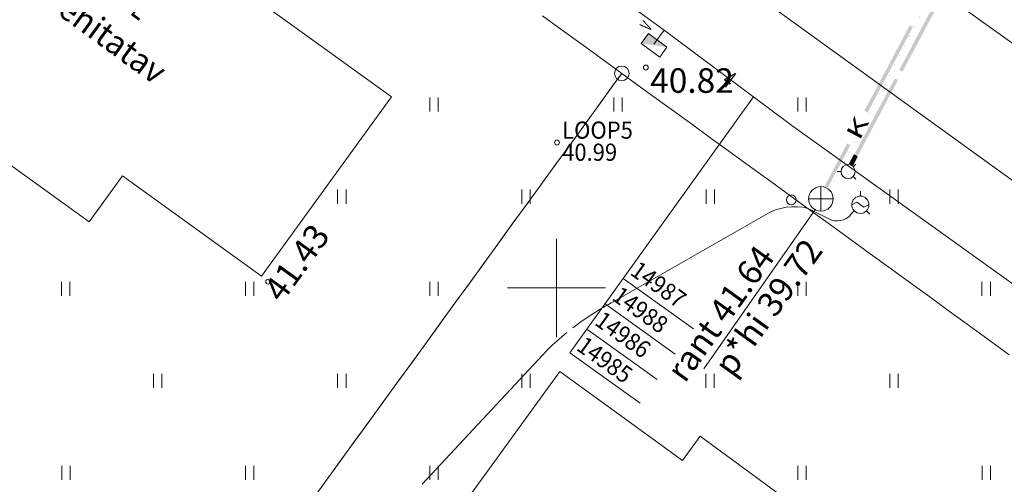
# Model space of a CAD drawing. Extents: x 548307 to 549028, y 6583393 to 6584569.
# Drawn here: x 548578 to 548618, y 6584092 to 6584111 of the extents above; entities that cross this region are included whole.
import ezdxf
from ezdxf.enums import TextEntityAlignment as Align

# ---------------------------------------------------------------- set-up
doc = ezdxf.new("R2010")
doc.units = 0
doc.header["$MEASUREMENT"] = 0
doc.linetypes.add('ASFAAR', pattern=[2.5, 1.5, -1])
doc.linetypes.add('MYYR', pattern=[0, 0, 0])
for name, color, linetype, lineweight in [('Level 13', 7, 'Continuous', 0), ('Level 14', 7, 'Continuous', 0), ('Level 18', 7, 'Continuous', 0), ('Level 21', 7, 'Continuous', 0), ('Level 29', 7, 'Continuous', 0), ('Level 30', 7, 'Continuous', 0), ('Level 33', 7, 'Continuous', 0), ('Level 40', 7, 'Continuous', 0), ('Level 5', 7, 'Continuous', 0), ('Level 51', 7, 'Continuous', 0), ('Level 59', 7, 'Continuous', 0), ('Level 61', 7, 'Continuous', 0), ('Level 7', 7, 'Continuous', 0), ('Level 8', 7, 'Continuous', 0)]:
    doc.layers.add(name, color=color, linetype=linetype, lineweight=lineweight)
doc.styles.add('Style-ENGINEERING', font='ENGINEERING.shx')
doc.styles.add('Style-INTL_ENGINEERING', font='INTL_ENGINEERING.shx')
doc.styles.add('Style-ITALICS', font='ITALICS.shx')
doc.styles.add('Style-STANDARD', font='STANDARD.shx')
doc.linetypes.add('KP_KBL', pattern='A,8,-2,[138,mkm.shx,S=1,R=0,X=0,Y=0],1,[138,mkm.shx,S=1,R=0,X=0,Y=0],4', length=15)
doc.linetypes.add('MP_KBL', pattern='A,8,-2,[138,mkm.shx,S=1,R=0,X=0,Y=0],6,[138,mkm.shx,S=1,R=180,X=0,Y=0],-2', length=18)

# ---------------------------------------------------------------- blocks, each defined once
blk = doc.blocks.new('CROSS0')
at = {"color": 0, "linetype": 'ByBlock', "lineweight": -2, "ltscale": 0.5}
for p, q in [((0, 400.04), (0, -400.04)), ((-400.04, 0), (400.04, 0))]:
    blk.add_line(p, q, dxfattribs=at)

msp = doc.modelspace()

# ---------------------------------------------------------------- linework, layer by layer
at = {"layer": 'Level 13', "color": 3, "linetype": 'Continuous', "lineweight": 0}
msp.add_circle((548600.021, 6584105.91204), 0.1, dxfattribs=at)
at = {"layer": 'Level 14', "color": 7, "linetype": 'Continuous', "lineweight": 0, "extrusion": (0, 0, -1)}
msp.add_solid([(-548612.54265, 6584107.20453), (-548614.38699, 6584110.68816), (-548612.67521, 6584107.13434), (-548614.51955, 6584110.61797)], dxfattribs=at)
at = {"layer": 'Level 14', "color": 7, "linetype": 'Continuous', "lineweight": 0}
msp.add_solid([(548610.91863, 6584104.13704), (548611.8408, 6584105.87885), (548611.05119, 6584104.06685), (548611.97336, 6584105.80867)], dxfattribs=at)
at = {"layer": 'Level 18', "color": 4, "linetype": 'Continuous', "lineweight": 0}
for p, q in [((548611.93378, 6584105.05522), (548612.12163, 6584105.40837)), ((548612.06622, 6584104.98478), (548611.93378, 6584105.05522)), ((548612.07796, 6584105.00685), (548611.94552, 6584105.07729)), ((548612.1437, 6584105.39663), (548611.95586, 6584105.04348)), ((548612.0897, 6584105.02892), (548611.95727, 6584105.09936)), ((548612.10144, 6584105.05099), (548611.96901, 6584105.12144)), ((548611.97793, 6584105.03174), (548612.16577, 6584105.38489)), ((548612.11318, 6584105.07307), (548611.98075, 6584105.14351)), ((548612.12492, 6584105.09514), (548611.99249, 6584105.16558)), ((548612.18785, 6584105.37315), (548612, 6584105.02)), ((548612.13666, 6584105.11721), (548612.00423, 6584105.18765)), ((548612.1484, 6584105.13928), (548612.01597, 6584105.20972)), ((548612.20992, 6584105.36141), (548612.02207, 6584105.00826)), ((548612.16014, 6584105.16135), (548612.02771, 6584105.2318)), ((548612.17188, 6584105.18343), (548612.03945, 6584105.25387)), ((548612.23199, 6584105.34967), (548612.04414, 6584104.99652)), ((548612.18362, 6584105.2055), (548612.05119, 6584105.27594)), ((548612.19536, 6584105.22757), (548612.06293, 6584105.29801)), ((548612.06622, 6584104.98478), (548612.25406, 6584105.33793)), ((548612.2071, 6584105.24964), (548612.07467, 6584105.32008)), ((548612.21884, 6584105.27171), (548612.08641, 6584105.34215)), ((548612.23058, 6584105.29378), (548612.09815, 6584105.36423)), ((548612.24232, 6584105.31586), (548612.10989, 6584105.3863)), ((548612.25406, 6584105.33793), (548612.12163, 6584105.40837)), ((548611.59323, 6584104.73), (548611.44067, 6584104.73)), ((548612.08, 6584104.53), (548612.19, 6584104.42)), ((548610.25225, 6584103.23021), (548611.08803, 6584102.80064)), ((548611.99727, 6584102.98187), (548612.14471, 6584103.15633)), ((548602.33936, 6584099.43623), (548608.50848, 6584102.97254)), ((548594.5206, 6584091.99171), (548599.63821, 6584097.47299))]:
    msp.add_line(p, q, dxfattribs=at)
at = {"layer": 'Level 18', "color": 4, "linetype": 'ASFAAR', "lineweight": 0, "ltscale": 0.5}
msp.add_line((548612.08, 6584104.93), (548612.19, 6584105.04), dxfattribs=at)
at = {"layer": 'Level 18', "color": 4, "linetype": 'Continuous', "lineweight": 0}
for centre, radius in [((548611.87999, 6584104.73), 0.28677), ((548609.56978, 6584103.58092), 0.2)]:
    msp.add_circle(centre, radius, dxfattribs=at)
at = {"layer": 'Level 18', "color": 4, "linetype": 'Continuous', "lineweight": 0, "extrusion": (0, 0, -1)}
for centre, radius, start, end in [((-548609.68737, 6584101.02357), 2.27779, 58.832269, 104.358131), ((-548607.66749, 6584089.26599), 11.48144, 52.448536, 62.350344), ((-548607.66749, 6584089.26599), 11.48144, 45.627075, 50.879833)]:
    msp.add_arc(centre, radius, start, end, dxfattribs=at)
at = {"layer": 'Level 18', "color": 4, "linetype": 'Continuous', "lineweight": 0}
msp.add_arc((548611.42862, 6584103.46337), 0.74508, 242.801339, 319.744958, dxfattribs=at)
at = {"layer": 'Level 18', "color": 4, "linetype": 'Continuous', "lineweight": 0, "extrusion": (0, 0, -1)}
for points in [[(-548615.93957, 6584112.26668), (-548614.09511, 6584108.79911), (-548615.80714, 6584112.33713), (-548613.96268, 6584108.86955)], [(-548612.98844, 6584106.71857), (-548612.06622, 6584104.98478), (-548612.85601, 6584106.78901), (-548611.93378, 6584105.05522)]]:
    msp.add_solid(points, dxfattribs=at)
at = {"layer": 'Level 18', "color": 4, "linetype": 'Continuous', "lineweight": 0}
msp.add_solid([(548613.91067, 6584108.45235), (548612.98844, 6584106.71857), (548613.77824, 6584108.52279), (548612.85601, 6584106.78901)], dxfattribs=at)
at = {"layer": 'Level 21', "color": 3, "linetype": 'ASFAAR', "lineweight": 0, "ltscale": 0.5}
for p, q in [((548594.83428, 6584107.74485), (548594.83428, 6584107.17403)), ((548595.1756, 6584107.74485), (548595.1756, 6584107.17403)), ((548602.33428, 6584107.74485), (548602.33428, 6584107.17403)), ((548602.6756, 6584107.74485), (548602.6756, 6584107.17403)), ((548609.83428, 6584107.74485), (548609.83428, 6584107.17403)), ((548610.1756, 6584107.74485), (548610.1756, 6584107.17403)), ((548591.08428, 6584103.99485), (548591.08428, 6584103.42403)), ((548591.4256, 6584103.99485), (548591.4256, 6584103.42403)), ((548598.58428, 6584103.99485), (548598.58428, 6584103.42403)), ((548598.9256, 6584103.99485), (548598.9256, 6584103.42403)), ((548606.09428, 6584103.99485), (548606.09428, 6584103.42403)), ((548606.4356, 6584103.99485), (548606.4356, 6584103.42403)), ((548613.58428, 6584103.99485), (548613.58428, 6584103.42403)), ((548613.9256, 6584103.99485), (548613.9256, 6584103.42403)), ((548579.83428, 6584100.24485), (548579.83428, 6584099.67403)), ((548580.1756, 6584100.24485), (548580.1756, 6584099.67403)), ((548587.33428, 6584100.24485), (548587.33428, 6584099.67403)), ((548587.6756, 6584100.24485), (548587.6756, 6584099.67403)), ((548594.83428, 6584100.24485), (548594.83428, 6584099.67403)), ((548595.1756, 6584100.24485), (548595.1756, 6584099.67403)), ((548609.83428, 6584100.24485), (548609.83428, 6584099.67403)), ((548610.1756, 6584100.24485), (548610.1756, 6584099.67403)), ((548617.33428, 6584100.24485), (548617.33428, 6584099.67403)), ((548617.6756, 6584100.24485), (548617.6756, 6584099.67403)), ((548583.58428, 6584096.49485), (548583.58428, 6584095.92403)), ((548583.9256, 6584096.49485), (548583.9256, 6584095.92403)), ((548591.08428, 6584096.49485), (548591.08428, 6584095.92403)), ((548591.4256, 6584096.49485), (548591.4256, 6584095.92403)), ((548598.58428, 6584096.49485), (548598.58428, 6584095.92403)), ((548598.9256, 6584096.49485), (548598.9256, 6584095.92403)), ((548606.08428, 6584096.49485), (548606.08428, 6584095.92403)), ((548606.4256, 6584096.49485), (548606.4256, 6584095.92403)), ((548613.58428, 6584096.49485), (548613.58428, 6584095.92403)), ((548613.9256, 6584096.49485), (548613.9256, 6584095.92403)), ((548579.84428, 6584092.74485), (548579.84428, 6584092.17403)), ((548580.1856, 6584092.74485), (548580.1856, 6584092.17403)), ((548587.33428, 6584092.74485), (548587.33428, 6584092.17403)), ((548587.6756, 6584092.74485), (548587.6756, 6584092.17403)), ((548594.83428, 6584092.74485), (548594.83428, 6584092.17403)), ((548595.1756, 6584092.74485), (548595.1756, 6584092.17403)), ((548609.83428, 6584092.74485), (548609.83428, 6584092.17403)), ((548610.1756, 6584092.74485), (548610.1756, 6584092.17403)), ((548617.34428, 6584092.74485), (548617.34428, 6584092.17403)), ((548617.6856, 6584092.74485), (548617.6856, 6584092.17403))]:
    msp.add_line(p, q, dxfattribs=at)
at = {"layer": 'Level 21', "color": 30, "linetype": 'MP_KBL', "lineweight": 0, "ltscale": 0.5, "flags": 128}
for points in [[(548604.38, 6584110.49), (548598.4843, 6584114.7807), (548593.8305, 6584118.3569), (548593.8305, 6584118.3569), (548581.8957, 6584126.73), (548566.2533, 6584137.83709), (548550.02399, 6584149.65139), (548545.23599, 6584153.44149), (548544.33299, 6584154.09259)], [(548621.91945, 6584097.77154), (548609.58835, 6584106.61264), (548604.77285, 6584110.20384), (548604.37945, 6584110.49014)]]:
    msp.add_lwpolyline(points, dxfattribs=at)
at = {"layer": 'Level 29', "color": 4, "linetype": 'Continuous', "lineweight": 0}
msp.add_line((548610.55219, 6584103.20122), (548605.99883, 6584096.69972), dxfattribs=at)
at = {"layer": 'Level 30', "color": 7, "linetype": 'Continuous', "lineweight": 0, "flags": 128}
for points in [[(548519.84291, 6584182.74054), (548533.85303, 6584171.76404), (548550.74801, 6584159.33897), (548570.425, 6584144.78406), (548584.69299, 6584134.95004), (548607.19002, 6584118.10902), (548625.77135, 6584104.82036)], [(548623.70698, 6584100.66706), (548605.13604, 6584114.08907), (548580.99698, 6584132.64607), (548568.28297, 6584140.94606), (548548.50299, 6584155.33203), (548531.66496, 6584167.95106), (548516.41653, 6584178.24669)]]:
    msp.add_lwpolyline(points, dxfattribs=at)
at = {"layer": 'Level 33', "color": 4, "linetype": 'Continuous', "lineweight": 0}
for p, q in [((548593.28257, 6584107.77584), (548587.58468, 6584111.88136)), ((548587.98798, 6584100.47607), (548593.28257, 6584107.77584)), ((548575.30601, 6584106.75898), (548580.95968, 6584102.68531)), ((548580.95968, 6584102.68531), (548582.31381, 6584104.56457)), ((548587.98798, 6584100.47607), (548582.31381, 6584104.56457)), ((548594.67126, 6584089.05876), (548600.13332, 6584096.58336)), ((548605.13246, 6584092.95876), (548600.13332, 6584096.58336)), ((548605.85008, 6584093.94848), (548605.13246, 6584092.95876)), ((548605.85008, 6584093.94848), (548610.39002, 6584090.63317))]:
    msp.add_line(p, q, dxfattribs=at)
at = {"layer": 'Level 40', "color": 12, "linetype": 'Continuous', "lineweight": 0}
for p, q in [((548600.23233, 6584110.49256), (548599.4231, 6584111.08005)), ((548601.04156, 6584109.90507), (548600.23233, 6584110.49256)), ((548601.85079, 6584109.31758), (548601.04156, 6584109.90507)), ((548602.66002, 6584108.73009), (548601.85079, 6584109.31758)), ((548602.31296, 6584108.2522), (548602.66002, 6584108.73009)), ((548601.72534, 6584107.44307), (548602.31296, 6584108.2522)), ((548602.36783, 6584108.32774), (548601.7802, 6584107.51861)), ((548603.8761, 6584107.84724), (548603.06686, 6584108.43473)), ((548604.68533, 6584107.25976), (548603.8761, 6584107.84724)), ((548601.13772, 6584106.63393), (548601.72534, 6584107.44307)), ((548601.7802, 6584107.51861), (548601.19258, 6584106.70948)), ((548605.49457, 6584106.67227), (548604.68533, 6584107.25976)), ((548600.55009, 6584105.8248), (548601.13772, 6584106.63393)), ((548601.19258, 6584106.70948), (548600.60496, 6584105.90034)), ((548606.3038, 6584106.08479), (548605.49457, 6584106.67227)), ((548600.60496, 6584105.90034), (548600.01733, 6584105.09121)), ((548607.11304, 6584105.4973), (548606.3038, 6584106.08479)), ((548599.96247, 6584105.01566), (548600.55009, 6584105.8248)), ((548607.92227, 6584104.90982), (548607.11304, 6584105.4973)), ((548600.01733, 6584105.09121), (548599.42971, 6584104.28207)), ((548599.37484, 6584104.20653), (548599.96247, 6584105.01566)), ((548608.73151, 6584104.32233), (548607.92227, 6584104.90982)), ((548599.42971, 6584104.28207), (548598.84208, 6584103.47294)), ((548609.54074, 6584103.73485), (548608.73151, 6584104.32233)), ((548598.78722, 6584103.39739), (548599.37484, 6584104.20653)), ((548598.84208, 6584103.47294), (548598.25446, 6584102.6638)), ((548610.34998, 6584103.14736), (548609.54074, 6584103.73485)), ((548598.1996, 6584102.58826), (548598.78722, 6584103.39739)), ((548611.15921, 6584102.55988), (548610.34998, 6584103.14736)), ((548598.25446, 6584102.6638), (548597.66684, 6584101.85467)), ((548597.61197, 6584101.77912), (548598.1996, 6584102.58826)), ((548611.96845, 6584101.97239), (548611.15921, 6584102.55988)), ((548597.66684, 6584101.85467), (548597.07921, 6584101.04553)), ((548612.77768, 6584101.38491), (548611.96845, 6584101.97239)), ((548597.02435, 6584100.96999), (548597.61197, 6584101.77912)), ((548597.07921, 6584101.04553), (548596.49159, 6584100.2364)), ((548613.58692, 6584100.79742), (548612.77768, 6584101.38491)), ((548596.43673, 6584100.16086), (548597.02435, 6584100.96999)), ((548614.39615, 6584100.20994), (548613.58692, 6584100.79742)), ((548596.49159, 6584100.2364), (548595.90397, 6584099.42727)), ((548595.8491, 6584099.35172), (548596.43673, 6584100.16086)), ((548615.20539, 6584099.62245), (548614.39615, 6584100.20994)), ((548595.90397, 6584099.42727), (548595.31634, 6584098.61813)), ((548616.01462, 6584099.03497), (548615.20539, 6584099.62245)), ((548595.26148, 6584098.54259), (548595.8491, 6584099.35172)), ((548616.82386, 6584098.44748), (548616.01462, 6584099.03497)), ((548595.31634, 6584098.61813), (548594.72872, 6584097.809)), ((548594.67386, 6584097.73345), (548595.26148, 6584098.54259)), ((548617.63309, 6584097.86), (548616.82386, 6584098.44748)), ((548594.72872, 6584097.809), (548594.1411, 6584096.99986)), ((548618.44233, 6584097.27251), (548617.63309, 6584097.86)), ((548594.08623, 6584096.92432), (548594.67386, 6584097.73345)), ((548593.49861, 6584096.11518), (548594.08623, 6584096.92432)), ((548594.1411, 6584096.99986), (548593.55347, 6584096.19073)), ((548592.91099, 6584095.30605), (548593.49861, 6584096.11518)), ((548593.55347, 6584096.19073), (548592.96585, 6584095.38159)), ((548592.32336, 6584094.49691), (548592.91099, 6584095.30605)), ((548592.96585, 6584095.38159), (548592.37823, 6584094.57246)), ((548591.73574, 6584093.68778), (548592.32336, 6584094.49691)), ((548592.37823, 6584094.57246), (548591.7906, 6584093.76332)), ((548591.14812, 6584092.87865), (548591.73574, 6584093.68778)), ((548591.7906, 6584093.76332), (548591.20298, 6584092.95419)), ((548590.56049, 6584092.06951), (548591.14812, 6584092.87865)), ((548591.20298, 6584092.95419), (548590.61536, 6584092.14506)), ((548589.97287, 6584091.26038), (548590.56049, 6584092.06951)), ((548590.61536, 6584092.14506), (548590.02773, 6584091.33592))]:
    msp.add_line(p, q, dxfattribs=at)
at = {"layer": 'Level 40', "color": 12, "linetype": 'Continuous', "lineweight": 0, "flags": 128}
msp.add_lwpolyline([(548603.06686, 6584108.43473), (548602.66002, 6584108.73009), (548602.36783, 6584108.32774)], dxfattribs=at)
at = {"layer": 'Level 40', "color": 12, "linetype": 'Continuous', "lineweight": 0}
msp.add_circle((548602.66002, 6584108.73009), 0.3, dxfattribs=at)
msp.add_circle((548602.66002, 6584108.73009), 0.3, dxfattribs=at)
at = {"layer": 'Level 5', "color": 4, "linetype": 'Continuous', "lineweight": 0}
for p, q in [((548610.77, 6584103.12), (548610.77, 6584104.12)), ((548612.38, 6584103.73), (548612.38, 6584103.9275)), ((548610.27, 6584103.62), (548611.27, 6584103.62)), ((548612.0337, 6584103.38), (548612.2415, 6584103.4839)), ((548612.2415, 6584103.4839), (548612.5185, 6584103.2761)), ((548612.1325, 6584103.1325), (548611.9929, 6584102.9929)), ((548612.5185, 6584103.2761), (548612.7263, 6584103.38)), ((548612.6275, 6584103.1325), (548612.7671, 6584102.9929))]:
    msp.add_line(p, q, dxfattribs=at)
for centre, radius in [((548610.77, 6584103.62), 0.5), ((548612.38, 6584103.38), 0.35)]:
    msp.add_circle(centre, radius, dxfattribs=at)
at = {"layer": 'Level 51', "color": 12, "linetype": 'KP_KBL', "lineweight": 0, "ltscale": 0.5, "flags": 128}
msp.add_lwpolyline([(548603.9629, 6584109.91763), (548604.37945, 6584110.49014)], dxfattribs=at)
at = {"layer": 'Level 51', "color": 12, "linetype": 'Continuous', "lineweight": 0, "flags": 128}
for points in [[(548600.54958, 6584097.34106), (548608.03029, 6584107.77471)], [(548605.5794, 6584098.3225), (548602.72203, 6584100.37115)], [(548604.8389, 6584097.28974), (548601.98161, 6584099.33833)], [(548604.09848, 6584096.25692), (548601.24111, 6584098.30557)], [(548603.40695, 6584095.29241), (548600.54958, 6584097.34106)]]:
    msp.add_lwpolyline(points, dxfattribs=at)
at = {"layer": 'Level 59', "color": 4, "linetype": 'Continuous', "lineweight": 0}
for centre in [(548603.6404, 6584108.96816), (548588.25154, 6584100.24726)]:
    msp.add_circle(centre, 0.1, dxfattribs=at)
at = {"layer": 'Level 7', "color": 7, "linetype": 'Continuous', "lineweight": 0}
for p, q in [((548603.74131, 6584110.35119), (548603.44811, 6584109.94617)), ((548603.74131, 6584110.35119), (548604.50063, 6584109.8015)), ((548603.44811, 6584109.94617), (548604.20743, 6584109.39649)), ((548604.50063, 6584109.8015), (548604.20743, 6584109.39649))]:
    msp.add_line(p, q, dxfattribs=at)
msp.add_solid([(548603.44811, 6584109.94617), (548603.74131, 6584110.35119), (548604.50063, 6584109.8015)], dxfattribs=at)
at = {"layer": 'Level 8', "color": 52, "linetype": 'MYYR', "lineweight": 0, "ltscale": 0.5, "const_width": 0.0007}
msp.add_lwpolyline([(548611.07295, 6584103.83903), (548616.62799, 6584114.578)], dxfattribs=at)

# ---------------------------------------------------------------- block references
at = {"layer": 'Level 61', "color": 6, "linetype": 'Continuous', "lineweight": 0, "xscale": 0.005, "yscale": 0.005, "rotation": 8.389386020905715e-06}
msp.add_blockref('CROSS0', (548600, 6584099.99), dxfattribs=at)

# ---------------------------------------------------------------- texts
at = {"layer": 'Level 13', "color": 3, "linetype": 'Continuous', "lineweight": 0, "style": 'Style-STANDARD', "width": 0.938287}
msp.add_text(' LOOP5', height=0.70002, rotation=0.000008, dxfattribs=at).set_placement((548600.03, 6584105.85193), align=Align.BOTTOM_LEFT)
msp.add_text(' 40.99', height=0.70002, rotation=0.000008, dxfattribs=at).set_placement((548600.03, 6584105.87002), align=Align.TOP_LEFT)
at = {"layer": 'Level 14', "color": 7, "linetype": 'Continuous', "lineweight": 0, "style": 'Style-ENGINEERING', "width": 1.538462}
msp.add_text('K', height=0.65, rotation=62.101891, dxfattribs=at).set_placement((548612.25817, 6584106.5069), align=Align.MIDDLE_CENTER)
at = {"layer": 'Level 29', "color": 4, "linetype": 'Continuous', "lineweight": 0, "style": 'Style-INTL_ENGINEERING'}
for s, p in [('p*hi 39.72', (548606.3478, 6584096.89342)), (' rant 41.64', (548604.2378, 6584096.41342))]:
    msp.add_text(s, height=1.00002, rotation=54.309611, dxfattribs=at).set_placement(p, align=Align.TOP_LEFT)
at = {"layer": 'Level 33', "color": 4, "linetype": 'Continuous', "lineweight": 0, "style": 'Style-STANDARD'}
for s, width, p in [('E', 0.661427, (548582.59, 6584111.16)), ('ehitatav', 0.950741, (548579.61, 6584111.17))]:
    msp.add_text(s, height=1.00002, rotation=323.910489, dxfattribs=dict(at, width=width)).set_placement(p)
at = {"layer": 'Level 51', "color": 12, "linetype": 'Continuous', "lineweight": 0, "style": 'Style-STANDARD', "width": 0.661409}
msp.add_text('4', height=0.69996, rotation=323.286428, dxfattribs=at).set_placement((548607.0405, 6584108.49011), align=Align.MIDDLE_CENTER)
at = {"layer": 'Level 51', "color": 12, "linetype": 'Continuous', "lineweight": 0, "style": 'Style-STANDARD', "width": 0.925945}
for s, p in [('14987', (548602.96, 6584100.56)), ('14988', (548602.22, 6584099.53)), ('14986', (548601.51, 6584098.52)), ('14985', (548600.77, 6584097.49))]:
    msp.add_text(s, height=0.70002, rotation=324.360197, dxfattribs=at).set_placement(p)
at = {"layer": 'Level 59', "color": 4, "linetype": 'Continuous', "lineweight": 0, "style": 'Style-ITALICS'}
for s, rotation, p in [(' 40.82', 0.000008, (548603.51, 6584108.94002)), (' 41.43', 54.166817, (548587.82926, 6584099.68544))]:
    msp.add_text(s, height=1.00002, rotation=rotation, dxfattribs=at).set_placement(p, align=Align.TOP_LEFT)
at = {"layer": 'Level 7', "color": 7, "linetype": 'Continuous', "lineweight": 0, "style": 'Style-STANDARD', "width": 0.661346}
msp.add_text('V', height=0.49998, rotation=54.098203, dxfattribs=at).set_placement((548603.78, 6584110.41))

doc.saveas('drawing.dxf')
